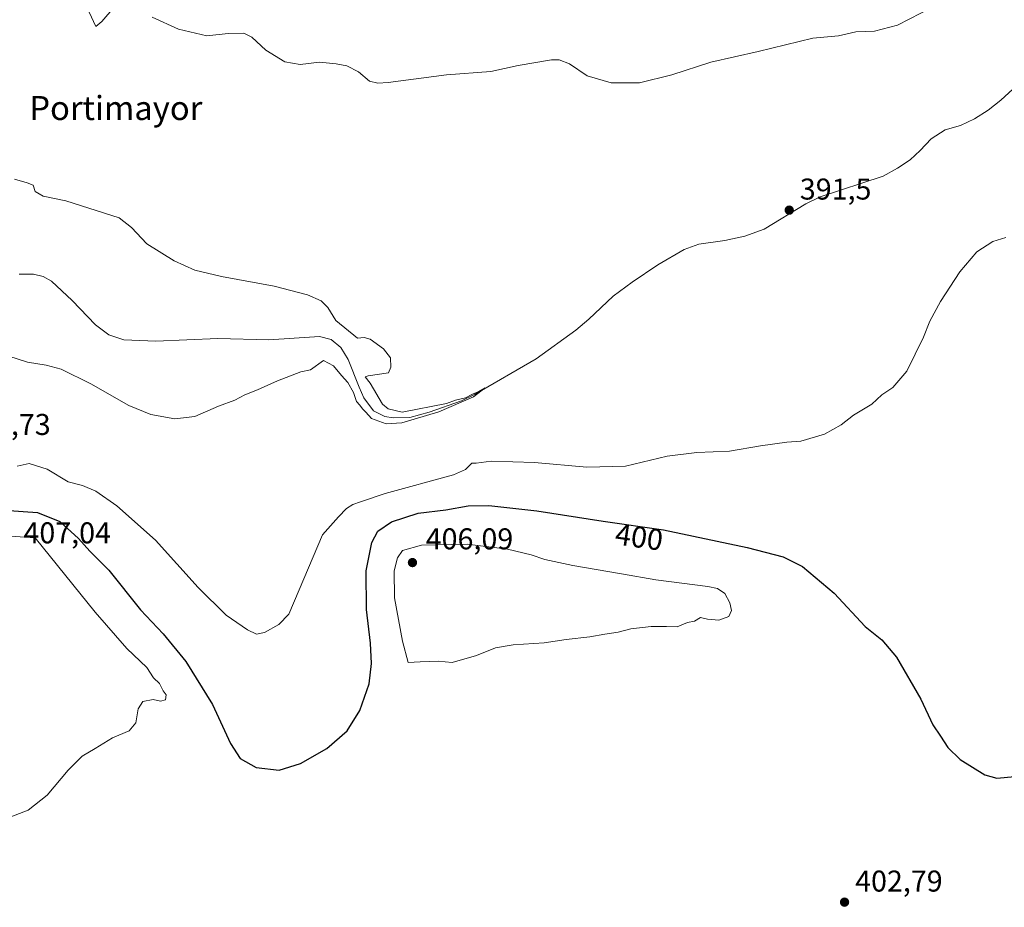
# Model space of a CAD drawing. Units: metres. Extents: x 629234 to 632724, y 4657906 to 4660283.
# Drawn here: x 629876 to 630204, y 4659068 to 4659364 of the extents above; entities that cross this region are included whole.
import ezdxf
from ezdxf.enums import TextEntityAlignment as Align

# ---------------------------------------------------------------- set-up
doc = ezdxf.new("R2010")
doc.units = ezdxf.units.M
doc.header["$MEASUREMENT"] = 0
for name, color, linetype, lineweight in [('Corriente natural lineal', 142, 'Continuous', 13), ('Curva de nivel maestra', 30, 'Continuous', 30), ('Curva de nivel normal', 30, 'Continuous', 0), ('Punto de cota en terreno', 7, 'Continuous', 0), ('Rótulo de curva de nivel directora', 7, 'Continuous', 0), ('Rótulo de punto de cota en terreno', 7, 'Continuous', 0), ('Texto cartográfico', 7, 'Continuous', 0)]:
    doc.layers.add(name, color=color, linetype=linetype, lineweight=lineweight)
doc.styles.add('Style-Arial', font='txt')

# ---------------------------------------------------------------- blocks, each defined once
blk = doc.blocks.new('5PATER')
at = {"layer": 'Punto de cota en terreno', "linetype": 'Continuous', "lineweight": 0}
h = blk.add_hatch(color=51, dxfattribs=at)
edge = h.paths.add_edge_path()
edge.add_ellipse((0, 0), major_axis=(-0.11, -0.111), ratio=0.999422, start_angle=0, end_angle=360)

msp = doc.modelspace()

# ---------------------------------------------------------------- linework, layer by layer
at = {"layer": 'Corriente natural lineal', "color": 142, "linetype": 'Continuous', "lineweight": 13}
msp.add_polyline3d([(630206.9601, 4659340.7701, 392.8282), (630203.0101, 4659337.0901, 392.5689), (630198.8001, 4659333.7401, 392.6144), (630194.2401, 4659330.8801, 392.701), (630189.5601, 4659328.6601, 392.6352), (630184.4501, 4659327.1701, 392.7184), (630179.8001, 4659324.2201, 392.6144), (630176.0701, 4659320.3201, 392.5852), (630172.8101, 4659317.2501, 392.3641), (630168.5701, 4659314.4401, 392.4718), (630163.7501, 4659311.7701, 392.4682), (630142.8401, 4659304.9101, 392.2139), (630138.0701, 4659302.5101, 392.2614), (630124.1801, 4659294.0401, 392.0799), (630117.7501, 4659291.7301, 391.9359), (630111.0201, 4659290.3601, 391.9755), (630102.4201, 4659289.0901, 391.6792), (630097.5301, 4659287.3601, 391.7844), (630088.7001, 4659282.2301, 391.5596), (630080.1601, 4659276.3801, 391.5335), (630073.9001, 4659271.7201, 391.3095), (630065.7201, 4659264.1101, 391.2585), (630061.3701, 4659260.4801, 391.158), (630048.1701, 4659250.9201, 391.0336), (630027.9101, 4659239.1501, 390.9035), (630023.3201, 4659236.8401, 390.8993), (630012.5701, 4659233.1101, 390.5162), (630006.0701, 4659231.3401, 390.4064), (630000.5401, 4659231.2401, 390.2753), (629997.7701, 4659231.7101, 390.1426), (629994.0001, 4659233.6001, 390.1423), (629990.8201, 4659237.9401, 390.0247), (629989.2501, 4659241.4401, 390.018), (629985.6101, 4659250.6801, 389.8189), (629983.1901, 4659254.6501, 389.8174), (629979.9301, 4659257.2801, 389.7587), (629976.0001, 4659258.2801, 389.7267), (629959.1001, 4659257.2001, 389.468), (629942.1401, 4659257.6501, 389.2024), (629921.4601, 4659256.7501, 388.9574), (629910.8801, 4659257.2301, 388.8948), (629905.8001, 4659258.9301, 388.6146), (629901.4401, 4659262.2201, 388.5038), (629893.6801, 4659270.3001, 388.4092), (629886.8001, 4659276.7801, 388.3261), (629883.9701, 4659278.3201, 388.2413), (629880.7501, 4659279.1101, 388.1912), (629876.0101, 4659279.0501, 388.1604)], dxfattribs=at)
at = {"layer": 'Curva de nivel maestra', "color": 30, "linetype": 'Continuous', "lineweight": 30, "elevation": 400, "flags": 128}
msp.add_lwpolyline([(629871.02, 4659200.4201), (629882.09, 4659199.7001), (629889.54, 4659196.6401), (629895.77, 4659191.0301), (629899.56, 4659186.8301), (629905.87, 4659180.4701), (629916.38, 4659167.3001), (629923.9, 4659159.2301), (629931.47, 4659150.0901), (629940.35, 4659135.7101), (629946.35, 4659122.7601), (629949.58, 4659117.6901), (629954.96, 4659114.7601), (629962.58, 4659113.8401), (629969.68, 4659116.0201), (629978.46, 4659121.0801), (629985.24, 4659126.9601), (629989.52, 4659133.6601), (629992.52, 4659142.5601), (629993.38, 4659149.3701), (629993.01, 4659156.2001), (629991.71, 4659167.3301), (629991.53, 4659180.2801), (629993.44, 4659189.6601), (629995.45, 4659193.4201), (630000.01, 4659196.6201), (630008.9, 4659199.4501), (630018.12, 4659200.5501), (630025.6, 4659201.8601), (630032.4, 4659201.9801), (630048.42, 4659200.2701), (630070.49, 4659196.7701), (630090.59, 4659193.9301), (630118.54, 4659187.9801), (630130.51, 4659184.9501), (630136.96, 4659181.7001), (630147.47, 4659172.7801), (630157.83, 4659161.7401), (630163.34, 4659157.2801), (630168.21, 4659151.4601), (630176.4, 4659137.5201), (630180.29, 4659128.9801), (630182.92, 4659125.1501), (630185.37, 4659121.4001), (630189.44, 4659117.4101), (630197.67, 4659112.3001), (630201.69, 4659111.1701), (630207.65, 4659111.7401)], dxfattribs=at)
at = {"layer": 'Curva de nivel normal', "color": 30, "linetype": 'Continuous', "lineweight": 0, "flags": 128}
for points, elevation in [([(629907.61, 4659368.0301), (629903.47, 4659363.2501), (629901.47, 4659361.6201), (629899.31, 4659366.4401)], 395), ([(630180.22, 4659368.0301), (630168.54, 4659362.1101), (630160.96, 4659360.0601), (630154.64, 4659359.8501), (630148.9, 4659358.4601), (630140.32, 4659357.7601), (630122.19, 4659353.3201), (630106.44, 4659349.7201), (630093.43, 4659345.5601), (630082.59, 4659342.8401), (630073.2, 4659342.8401), (630065.2, 4659345.2201), (630059.3, 4659349.2201), (630055.85, 4659350.4901), (630053.33, 4659350.4801), (630042.24, 4659348.5901), (630033.14, 4659346.6601), (630018.34, 4659345.4801), (629998.87, 4659343.0101), (629995.47, 4659342.7301), (629992.68, 4659343.4601), (629989.01, 4659346.4801), (629985.19, 4659348.5701), (629981.61, 4659349.1401), (629976.05, 4659349.7401), (629969.56, 4659348.9801), (629964.46, 4659349.8101), (629958.14, 4659353.7501), (629953.54, 4659358.1201), (629950.81, 4659359.3801), (629945.62, 4659359.3301), (629938.48, 4659358.5201), (629929.09, 4659360.7501), (629920.29, 4659364.7601)], 395), ([(629874.47, 4659310.7101), (629878.69, 4659309.5401), (629880.69, 4659308.7601), (629881.35, 4659306.6801), (629884.02, 4659305.0901), (629891.54, 4659303.5301), (629909.31, 4659297.8901), (629913.4, 4659294.6401), (629918.51, 4659289.1901), (629927.57, 4659283.5501), (629934.46, 4659280.4701), (629943.41, 4659278.3201), (629960.97, 4659275.0601), (629972.01, 4659272.1601), (629976.63, 4659270.2001), (629978.86, 4659267.9901), (629981.46, 4659263.6801), (629988.72, 4659257.8301), (629990.87, 4659258.0401), (629992.93, 4659257.4201), (629997.33, 4659254.2601), (629999.63, 4659251.2301), (629999.79, 4659248.1001), (629999.01, 4659246.2501), (629992.28, 4659245.2201), (629991.27, 4659244.9201), (629992.87, 4659242.8201), (629996.98, 4659235.8001), (629998.88, 4659234.1901), (630003.61, 4659233.1501), (630018.34, 4659236.0201), (630021.34, 4659237.1101), (630024.68, 4659237.8601), (630027.01, 4659239.1401), (630029.12, 4659240.0501), (630031.22, 4659241.2101), (630027.28, 4659238.2001), (630015.79, 4659233.2601), (630003.5, 4659229.5901), (629998.27, 4659229.2101), (629993.35, 4659231.0101), (629991.44, 4659233.1301), (629990.3, 4659234.2401), (629989.5, 4659235.4301), (629988.4, 4659236.6601), (629987.37, 4659239.6401), (629985.42, 4659242.9501), (629983.32, 4659245.3001), (629980.64, 4659248.5301), (629977.32, 4659250.2801), (629973.01, 4659247.2301), (629969.76, 4659246.5201), (629962.02, 4659243.5401), (629955.43, 4659240.6001), (629951.21, 4659238.9401), (629947.8, 4659237.0901), (629942.35, 4659235.1001), (629934.48, 4659231.6601), (629927.86, 4659230.8701), (629919.81, 4659232.2901), (629912.46, 4659235.3401), (629899.88, 4659242.5901), (629890.02, 4659247.4601), (629884.98, 4659248.7601), (629878.81, 4659249.7301), (629866.24, 4659253.8201)], 390), ([(629875.35, 4659215.0701), (629879.34, 4659215.9601), (629885.3, 4659214.1301), (629892.31, 4659209.9001), (629897.07, 4659208.6601), (629901.49, 4659206.7401), (629908.49, 4659201.8701), (629921.36, 4659190.4601), (629935.59, 4659174.7401), (629944.99, 4659165.4401), (629952.01, 4659160.5801), (629955.01, 4659159.1601), (629957.68, 4659159.7401), (629962.45, 4659162.3201), (629965.77, 4659165.8601), (629969.24, 4659173.8701), (629977.01, 4659192.2201), (629982.34, 4659198.2101), (629985.01, 4659201.0401), (629987.1, 4659202.3801), (629989.7, 4659203.2101), (629997.95, 4659205.9801), (630020.7, 4659212.2801), (630024.71, 4659214.0501), (630026.77, 4659216.0801), (630028.19, 4659216.1801), (630033.21, 4659216.7501), (630047.61, 4659216.3201), (630065.04, 4659214.8201), (630077.97, 4659215.1601), (630091.83, 4659218.4801), (630101.7, 4659219.7001), (630112.66, 4659220.1401), (630122.99, 4659221.9101), (630131.66, 4659223.1101), (630136.32, 4659223.4801), (630144.2, 4659225.8001), (630149.84, 4659228.9201), (630153.87, 4659232.1401), (630159.99, 4659235.7801), (630163.32, 4659238.8801), (630167.02, 4659241.3001), (630171.64, 4659246.8201), (630177.19, 4659258.1401), (630179.29, 4659263.4901), (630182.89, 4659269.9401), (630189.37, 4659279.9301), (630195.02, 4659286.5001), (630200.28, 4659289.9901), (630204.62, 4659291.2901)], 395), ([(629873.17, 4659098.3001), (629879.02, 4659100.5401), (629885.35, 4659105.4501), (629892.35, 4659113.8601), (629897.02, 4659118.5501), (629901.35, 4659121.0201), (629907.08, 4659124.5501), (629912.61, 4659126.9501), (629914.85, 4659129.6201), (629915.67, 4659134.2801), (629917.17, 4659136.7401), (629920.62, 4659137.3801), (629923.02, 4659136.8601), (629924.72, 4659137.2601), (629924.96, 4659138.8801), (629923.98, 4659140.2401), (629922.75, 4659142.6801), (629920.71, 4659144.6401), (629918.47, 4659148.0701), (629911.88, 4659154.3901), (629901.33, 4659166.4601), (629881.28, 4659191.2101), (629869.73, 4659192.0301)], 405), ([(630025.23, 4659189.1701), (630010.03, 4659188.7801), (630003.68, 4659187.0101), (630002.04, 4659184.6201), (630000.87, 4659180.2801), (630001.04, 4659171.2801), (630003.68, 4659156.8501), (630005.54, 4659149.7501), (630009.58, 4659149.9501), (630015.61, 4659150.1001), (630020.24, 4659149.7201), (630028.34, 4659152.0901), (630034.67, 4659154.6001), (630040.52, 4659155.6001), (630050.82, 4659156.2201), (630058.2, 4659157.3601), (630066.09, 4659158.2401), (630071.12, 4659159.1801), (630075.48, 4659159.8201), (630079.79, 4659160.8901), (630086.48, 4659161.7001), (630091.59, 4659161.6901), (630095.15, 4659161.5501), (630098.67, 4659163.0801), (630101, 4659163.4501), (630103, 4659164.6601), (630105.33, 4659164.0901), (630109, 4659163.8001), (630112.41, 4659165.0401), (630113.32, 4659167.0201), (630112.76, 4659169.5401), (630111.08, 4659172.6901), (630108.66, 4659174.3301), (630105.4, 4659175.0601), (630088.03, 4659177.2301), (630076.61, 4659179.2901), (630060.4, 4659182.0201), (630051.09, 4659184.0401), (630046.54, 4659185.6301), (630038.69, 4659187.4601), (630025.23, 4659189.1701)], 405)]:
    msp.add_lwpolyline(points, dxfattribs=dict(at, elevation=elevation))

# ---------------------------------------------------------------- block references
at = {"layer": 'Punto de cota en terreno', "color": 7, "linetype": 'Continuous', "lineweight": 0, "xscale": 10, "yscale": 10, "zscale": 10}
for p in [(630132.51, 4659300.43, 391.5), (630007, 4659183, 406.09), (630150.93, 4659069.85, 402.79)]:
    msp.add_blockref('5PATER', p, dxfattribs=at)

# ---------------------------------------------------------------- texts
at = {"layer": 'Rótulo de curva de nivel directora', "color": 7, "linetype": 'Continuous', "lineweight": 0, "style": 'Style-Arial'}
msp.add_text('400', height=7, rotation=351.957687, dxfattribs=at).set_placement((630082.5068, 4659191.5039), align=Align.MIDDLE_CENTER)
at = {"layer": 'Rótulo de punto de cota en terreno', "color": 7, "linetype": 'Continuous', "lineweight": 0, "style": 'Style-Arial'}
for s, p in [('391,5', (630136.0378, 4659303.9578)), ('393,73', (629857.3278, 4659225.5178)), ('407,04', (629877.4097, 4659189.4097)), ('406,09', (630011.4097, 4659187.4097)), ('402,79', (630154.4578, 4659073.3778))]:
    msp.add_text(s, height=7, dxfattribs=at).set_placement(p)
at = {"layer": 'Texto cartográfico', "color": 7, "linetype": 'Continuous', "lineweight": 0, "style": 'Style-Arial'}
msp.add_text('Portimayor', height=8, dxfattribs=at).set_placement((629908.1903, 4659334.4602), align=Align.MIDDLE_CENTER)

doc.saveas('drawing.dxf')
